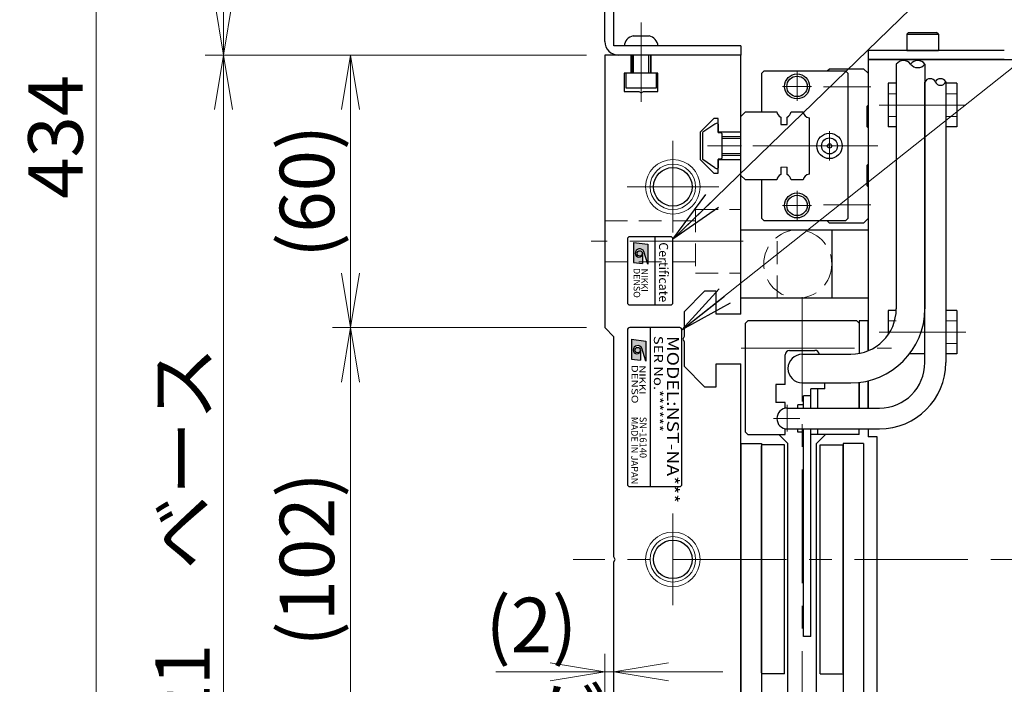
# Model space of a CAD drawing. Extents: x 2927 to 4485, y -5337 to -3268.
# Drawn here: x 2927 to 3144, y -3688 to -3542 of the extents above; entities that cross this region are included whole.
import ezdxf
from ezdxf.enums import TextEntityAlignment as Align

# ---------------------------------------------------------------- set-up
doc = ezdxf.new("R2010")
doc.units = 0
doc.header["$MEASUREMENT"] = 0
for name, pattern in [('CENTER', [2, 1.25, -0.25, 0.25, -0.25]), ('CNS_SOLID', [0]), ('HIDDEN', [0.375, 0.25, -0.125])]:
    doc.linetypes.add(name, pattern=pattern)
doc.layers.get('0').update_dxf_attribs({"linetype": 'CONTINUOUS'})
doc.layers.add('AM_0', color=7, linetype='CNS_SOLID')
for name, color, linetype, lineweight in [('中心線', 1, 'CENTER', 15), ('実線', 255, 'CONTINUOUS', 30), ('寸法', 3, 'CONTINUOUS', 13), ('破線', 252, 'HIDDEN', 13), ('細線', 6, 'CONTINUOUS', 13)]:
    doc.layers.add(name, color=color, linetype=linetype, lineweight=lineweight)
doc.styles.add('MSゴシックN', font='MS Gothic.ttf')
doc.styles.add('MSｺﾞｼｯｸN', font='MS Gothic.ttf')
doc.styles.get("Standard").update_dxf_attribs({"font": 'MS Gothic.ttf'})
doc.styles.add('TIMESNR', font='MS Gothic.ttf')
doc.dimstyles.new('STD-I1', dxfattribs={"dimscale": 2, "dimtxt": 3, "dimasz": 3, "dimexe": 1, "dimexo": 1, "dimgap": 0.75, "dimtad": 1, "dimdec": 8, "dimzin": 9, "dimdsep": 46, "dimtxsty": 'STANDARD', "dimblk1": 'OPEN', "dimblk2": 'OPEN', "dimsah": 1, "dimcen": 2.5, "dimclrd": 4, "dimclre": 4, "dimclrt": 256, "dimadec": 7, "dimazin": 2, "dimtm": 1e-09, "dimtfac": 0.8, "dimtdec": 8, "dimtmove": 0, "dimatfit": 0, "dimldrblk": 'OPEN', "dimfxl": 1, "dimtolj": 1, "dimtzin": 9, "dimlwd": 15, "dimlwe": 15, "dimarcsym": 0})

# ---------------------------------------------------------------- blocks, each defined once
blk = doc.blocks.new('_OPEN')
at = {"color": 0, "linetype": 'ByBlock'}
for p, q in [((-1, 0.167), (0, 0)), ((0, 0), (-1, -0.167)), ((0, 0), (-1, 0))]:
    blk.add_line(p, q, dxfattribs=at)
blk = doc.blocks.new('*D38')
at = {"layer": '寸法', "color": 4, "lineweight": 15, "ltscale": 30}
for p, q in [((3051.69, -3549.89), (2967.69, -3549.89)), ((2971.69, -3758.89), (2971.69, -3561.89)), ((3051.69, -3770.89), (2967.69, -3770.89))]:
    blk.add_line(p, q, dxfattribs=at)
at = {"layer": '寸法', "color": 4, "lineweight": 15, "ltscale": 30, "xscale": 12, "yscale": 12, "zscale": 12}
for p, rotation in [((2971.69, -3549.89), 90), ((2971.69, -3770.89), 270)]:
    blk.add_blockref('_OPEN', p, dxfattribs=dict(at, rotation=rotation))
at = {"layer": '寸法', "ltscale": 30, "insert": (2962.69, -3660.39), "char_height": 12, "attachment_point": 5, "rotation": 90}
blk.add_mtext('\\A1;221\u3000ベース', dxfattribs=at)
blk = doc.blocks.new('*D39')
at = {"layer": '寸法', "color": 4, "lineweight": 15, "ltscale": 30}
for p, q in [((3054.69, -3354.89), (2967.69, -3354.89)), ((2971.69, -3537.89), (2971.69, -3366.89)), ((3051.69, -3549.89), (2967.69, -3549.89))]:
    blk.add_line(p, q, dxfattribs=at)
at = {"layer": '寸法', "color": 4, "lineweight": 15, "ltscale": 30, "xscale": 12, "yscale": 12, "zscale": 12}
for p, rotation in [((2971.69, -3354.89), 90), ((2971.69, -3549.89), 270)]:
    blk.add_blockref('_OPEN', p, dxfattribs=dict(at, rotation=rotation))
at = {"layer": '寸法', "ltscale": 30, "insert": (2962.69, -3452.39), "char_height": 12, "attachment_point": 5, "rotation": 90}
blk.add_mtext('\\A1;195', dxfattribs=at)
blk = doc.blocks.new('*D40')
at = {"layer": '寸法', "color": 4, "lineweight": 15, "ltscale": 30}
for p, q in [((3059.59, -3350.89), (2939.69, -3350.89)), ((2943.69, -3772.89), (2943.69, -3362.89)), ((3084.69, -3784.89), (2939.69, -3784.89))]:
    blk.add_line(p, q, dxfattribs=at)
at = {"layer": '寸法', "color": 4, "lineweight": 15, "ltscale": 30, "xscale": 12, "yscale": 12, "zscale": 12}
for p, rotation in [((2943.69, -3350.89), 90), ((2943.69, -3784.89), 270)]:
    blk.add_blockref('_OPEN', p, dxfattribs=dict(at, rotation=rotation))
at = {"layer": '寸法', "ltscale": 30, "insert": (2934.69, -3567.89), "char_height": 12, "attachment_point": 5, "rotation": 90}
blk.add_mtext('\\A1;434', dxfattribs=at)
blk = doc.blocks.new('*D46')
at = {"layer": '寸法', "color": 4, "lineweight": 15, "ltscale": 30}
for p, q in [((3055.69, -3707.89), (3055.69, -3681.65)), ((3057.69, -3705.89), (3057.69, -3681.65)), ((3043.69, -3685.65), (3031.69, -3685.65)), ((3057.69, -3685.65), (3055.69, -3685.65)), ((3069.69, -3685.65), (3081.69, -3685.65))]:
    blk.add_line(p, q, dxfattribs=at)
at = {"layer": '寸法', "color": 4, "lineweight": 15, "ltscale": 30, "xscale": 12, "yscale": 12, "zscale": 12}
blk.add_blockref('_OPEN', (3055.69, -3685.65), dxfattribs=at)
at = {"layer": '寸法', "color": 4, "lineweight": 15, "ltscale": 30, "xscale": 12, "yscale": 12, "zscale": 12, "rotation": 180}
blk.add_blockref('_OPEN', (3057.69, -3685.65), dxfattribs=at)
at = {"layer": '寸法', "ltscale": 30, "insert": (3039.51, -3685.33), "char_height": 12, "attachment_point": 5}
blk.add_mtext('\\A1;(2)\\Pニゲ', dxfattribs=at)
blk = doc.blocks.new('*D48')
at = {"layer": '寸法', "color": 4, "lineweight": 15, "ltscale": 30}
for p, q in [((3051.69, -3609.89), (2995.69, -3609.89)), ((2999.69, -3699.89), (2999.69, -3621.89)), ((3051.69, -3711.89), (2995.69, -3711.89))]:
    blk.add_line(p, q, dxfattribs=at)
at = {"layer": '寸法', "color": 4, "lineweight": 15, "ltscale": 30, "xscale": 12, "yscale": 12, "zscale": 12}
for p, rotation in [((2999.69, -3609.89), 90), ((2999.69, -3711.89), 270)]:
    blk.add_blockref('_OPEN', p, dxfattribs=dict(at, rotation=rotation))
at = {"layer": '寸法', "ltscale": 30, "insert": (2990.09, -3660.89), "char_height": 12, "attachment_point": 5, "rotation": 90}
blk.add_mtext('\\A1;(102)', dxfattribs=at)
blk = doc.blocks.new('*D49')
at = {"layer": '寸法', "color": 4, "lineweight": 15, "ltscale": 30}
for p, q in [((3051.69, -3549.89), (2995.69, -3549.89)), ((2999.69, -3597.89), (2999.69, -3561.89)), ((3051.69, -3609.89), (2995.69, -3609.89))]:
    blk.add_line(p, q, dxfattribs=at)
at = {"layer": '寸法', "color": 4, "lineweight": 15, "ltscale": 30, "xscale": 12, "yscale": 12, "zscale": 12}
for p, rotation in [((2999.69, -3549.89), 90), ((2999.69, -3609.89), 270)]:
    blk.add_blockref('_OPEN', p, dxfattribs=dict(at, rotation=rotation))
at = {"layer": '寸法', "ltscale": 30, "insert": (2990.09, -3579.89), "char_height": 12, "attachment_point": 5, "rotation": 90}
blk.add_mtext('\\A1;(60)', dxfattribs=at)

msp = doc.modelspace()

# ---------------------------------------------------------------- hatches: boundary and pattern name
at = {"ltscale": 20}
h = msp.add_hatch(color=4, dxfattribs=at)
edge = h.paths.add_edge_path(flags=16)
edge.add_arc((3063.38679309, -3593.54600185), 0.60075, 0, 360)
edge = h.paths.add_edge_path()
edge.add_arc((3063.38865588, -3593.54693325), 1.00311322, 23.5897772726, 179.9468005913)
edge.add_arc((3063.18654309, -3593.54600185), 0.801, 180, 360)
edge.add_line((3063.98754309, -3593.54600185), (3063.98754309, -3595.78880185))
edge.add_line((3063.98754309, -3595.78880185), (3061.98504309, -3595.54850185))
edge.add_line((3061.98504309, -3595.54850185), (3061.98504309, -3591.14300185))
edge.add_line((3061.98504309, -3591.14300185), (3065.18904309, -3591.54350185))
edge.add_line((3065.18904309, -3591.54350185), (3065.18904309, -3595.94900185))
edge.add_line((3065.18904309, -3595.94900185), (3064.30794309, -3593.14550185))
h = msp.add_hatch(color=2, dxfattribs=at)
edge = h.paths.add_edge_path(flags=16)
edge.add_arc((3062.94182243, -3614.83497495), 0.60075, 0, 360)
edge = h.paths.add_edge_path()
edge.add_arc((3062.94368522, -3614.83590635), 1.00311322, 23.5897772726, 179.9468005913)
edge.add_arc((3062.74157243, -3614.83497495), 0.801, 180, 360)
edge.add_line((3063.54257243, -3614.83497495), (3063.54257243, -3617.07777495))
edge.add_line((3063.54257243, -3617.07777495), (3061.54007243, -3616.83747495))
edge.add_line((3061.54007243, -3616.83747495), (3061.54007243, -3612.43197495))
edge.add_line((3061.54007243, -3612.43197495), (3064.74407243, -3612.83247495))
edge.add_line((3064.74407243, -3612.83247495), (3064.74407243, -3617.23797495))
edge.add_line((3064.74407243, -3617.23797495), (3063.86297243, -3614.43447495))

# ---------------------------------------------------------------- linework, layer by layer
at = {"color": 4, "ltscale": 20}
for p, q in [((3061.98504309, -3591.14300185), (3065.18904309, -3591.54350185)), ((3061.98504309, -3591.14300185), (3061.98504309, -3595.54850185)), ((3066.68654901, -3589.88592845), (3066.68654901, -3604.88592845)), ((3063.98754309, -3593.54600185), (3063.98754309, -3595.78880185)), ((3065.18904309, -3595.94900185), (3064.30794309, -3593.14550185)), ((3065.18904309, -3591.54350185), (3065.18904309, -3595.94900185)), ((3061.98504309, -3595.54850185), (3063.98754309, -3595.78880185))]:
    msp.add_line(p, q, dxfattribs=at)
at = {"color": 2, "ltscale": 20}
for p, q in [((3060.68654901, -3610.38592845), (3060.68654901, -3644.38592845)), ((3072.18654901, -3609.88592845), (3061.18654901, -3609.88592845)), ((3065.68654901, -3609.88592845), (3065.68654901, -3644.88592845)), ((3072.68654901, -3644.38592845), (3072.68654901, -3610.38592845)), ((3061.54007243, -3612.43197495), (3061.54007243, -3616.83747495)), ((3061.54007243, -3612.43197495), (3064.74407243, -3612.83247495)), ((3064.74407243, -3612.83247495), (3064.74407243, -3617.23797495)), ((3063.54257243, -3614.83497495), (3063.54257243, -3617.07777495)), ((3064.74407243, -3617.23797495), (3063.86297243, -3614.43447495)), ((3061.54007243, -3616.83747495), (3063.54257243, -3617.07777495)), ((3061.18654901, -3644.88592845), (3072.18654901, -3644.88592845))]:
    msp.add_line(p, q, dxfattribs=at)
at = {"color": 4, "ltscale": 20}
msp.add_lwpolyline([(3060.68654901, -3590.38592845), (3060.68654901, -3604.38592845, 0.4142135624), (3061.18654901, -3604.88592845), (3070.18654901, -3604.88592845, 0.4142135624), (3070.68654901, -3604.38592845), (3070.68654901, -3590.38592845, 0.4142135624), (3070.18654901, -3589.88592845), (3061.18654901, -3589.88592845, 0.4142135624)], format="xyb", close=True, dxfattribs=at)
msp.add_circle((3063.38679309, -3593.54600185), 0.60075, dxfattribs=at)
at = {"color": 2, "ltscale": 20}
msp.add_circle((3062.94182243, -3614.83497495), 0.60075, dxfattribs=at)
at = {"color": 4, "ltscale": 20}
for centre, radius, start, end in [((3063.38865588, -3593.54693325), 1.00311322, 23.5897772726, 179.9468005913), ((3063.18654309, -3593.54600185), 0.801, 180, 0)]:
    msp.add_arc(centre, radius, start, end, dxfattribs=at)
at = {"color": 2, "ltscale": 20}
for centre, radius, start, end in [((3061.18654901, -3610.38592845), 0.5, 90, 180), ((3072.18654901, -3610.38592845), 0.5, 0, 90), ((3062.94368522, -3614.83590635), 1.00311322, 23.5897772726, 179.9468005913), ((3062.74157243, -3614.83497495), 0.801, 180, 0), ((3061.18654901, -3644.38592845), 0.5, 180, 270), ((3072.18654901, -3644.38592845), 0.5, 270, 0)]:
    msp.add_arc(centre, radius, start, end, dxfattribs=at)
at = {"layer": 'AM_0', "color": 6, "ltscale": 20}
msp.add_line((3105.18654901, -3586.88592845), (3104.68654901, -3586.38592845), dxfattribs=at)
at = {"layer": '中心線', "ltscale": 20}
for p, q in [((3063.68654901, -3542.68592845), (3063.68654901, -3560.18592845)), ((3135.23654901, -3560.88592845), (3116.13654901, -3560.88592845)), ((3070.68654901, -3568.79899736), (3070.68654901, -3588.97285955)), ((3113.27866703, -3569.88592845), (3075.18654901, -3569.88592845)), ((3060.59961791, -3578.88592845), (3080.7734801, -3578.88592845)), ((3086.18654901, -3590.88592845), (3052.68654901, -3590.88592845)), ((3099.18654901, -3706.12138909), (3099.18654901, -3603.14877411)), ((3135.23654901, -3610.88592845), (3116.13654901, -3610.88592845)), ((3085.69507069, -3614.38592845), (3118.83931947, -3614.38592845)), ((3095.88654901, -3626.90354096), (3095.88654901, -3632.73158018)), ((3098.61683086, -3629.88592845), (3092.86314098, -3629.88592845)), ((3070.68654901, -3650.79899736), (3070.68654901, -3670.97285955)), ((3215.68654901, -3660.88592845), (3048.68654901, -3660.88592845))]:
    msp.add_line(p, q, dxfattribs=at)
at = {"layer": '中心線', "color": 6, "ltscale": 20}
for p, q in [((3098.03654901, -3553.59547414), (3098.03654901, -3559.97638276)), ((3094.8460947, -3556.78592845), (3101.22700332, -3556.78592845)), ((3114.27866703, -3556.88592845), (3103.86991271, -3556.88592845)), ((3105.18654901, -3566.64547414), (3105.18654901, -3573.12638276)), ((3115.81326993, -3569.88592845), (3083.37482612, -3569.88592845)), ((3101.9460947, -3569.88592845), (3108.42700332, -3569.88592845)), ((3098.03654901, -3579.79547414), (3098.03654901, -3586.17638276)), ((3094.8460947, -3582.98592845), (3101.22700332, -3582.98592845)), ((3114.27866703, -3582.88592845), (3103.86991271, -3582.88592845))]:
    msp.add_line(p, q, dxfattribs=at)
at = {"layer": '実線', "color": 3, "ltscale": 20}
for p, q in [((3057.68654901, -3547.88592845), (3057.68654901, -3356.88592845)), ((3055.68654901, -3546.88592845), (3055.68654901, -3357.88592845)), ((3085.68654901, -3547.88592845), (3057.68654901, -3547.88592845)), ((3085.68654901, -3547.88592845), (3085.68654901, -3549.88592845)), ((3085.68654901, -3549.88592845), (3058.68654901, -3549.88592845)), ((3113.68654901, -3550.88592845), (3113.68654901, -3614.98579332)), ((3113.68654901, -3550.88592845), (3147.68654901, -3550.88592845)), ((3113.68654901, -3621.58679594), (3113.68654901, -3627.58592845)), ((3101.08654901, -3624.88592845), (3099.48654901, -3624.88592845)), ((3099.48654901, -3627.58592845), (3099.48654901, -3624.88592845)), ((3101.08654901, -3627.58592845), (3101.08654901, -3624.88592845)), ((3099.48654901, -3677.88592845), (3099.48654901, -3632.18592845)), ((3101.08654901, -3677.88592845), (3101.08654901, -3632.18592845)), ((3113.68654901, -3632.18592845), (3113.68654901, -3633.88592845)), ((3115.68654901, -3633.88592845), (3113.68654901, -3633.88592845)), ((3115.68654901, -3718.88592845), (3115.68654901, -3633.88592845)), ((3101.08654901, -3677.88592845), (3099.48654901, -3677.88592845))]:
    msp.add_line(p, q, dxfattribs=at)
at = {"layer": '実線', "ltscale": 20}
for p, q in [((3061.93654901, -3545.68592845), (3065.43654901, -3545.68592845)), ((3122.18654901, -3545.28592845), (3122.58654901, -3544.88592845)), ((3122.18654901, -3545.28592845), (3122.18654901, -3548.88592845)), ((3122.18654901, -3545.28592845), (3129.18654901, -3545.28592845)), ((3122.58654901, -3544.88592845), (3128.78654901, -3544.88592845)), ((3129.18654901, -3545.28592845), (3128.78654901, -3544.88592845)), ((3129.18654901, -3545.28592845), (3129.18654901, -3548.88592845)), ((3067.43654901, -3547.88592845), (3059.93654901, -3547.88592845)), ((3061.68654901, -3549.88592845), (3061.68654901, -3553.88592845)), ((3065.68654901, -3549.88592845), (3065.68654901, -3553.88592845)), ((3122.18654901, -3548.88592845), (3129.18654901, -3548.88592845)), ((3067.08654901, -3553.88592845), (3060.28654901, -3553.88592845)), ((3060.28654901, -3553.88592845), (3060.28654901, -3557.08592845)), ((3067.08654901, -3557.08592845), (3067.08654901, -3553.88592845)), ((3118.13654901, -3556.08592845), (3118.13654901, -3565.68592845)), ((3119.88654901, -3556.08592845), (3118.13654901, -3556.08592845)), ((3133.23654901, -3556.08592845), (3130.78654901, -3556.08592845)), ((3133.23654901, -3556.08592845), (3133.23654901, -3565.68592845)), ((3060.28654901, -3557.08592845), (3067.08654901, -3557.08592845)), ((3079.92830801, -3565.06669445), (3077.31450901, -3566.89635445)), ((3079.92830801, -3565.06669445), (3077.31450901, -3566.89635445)), ((3080.68654901, -3565.08607228), (3080.68654901, -3566.98592845)), ((3080.68654901, -3565.08607228), (3080.68654901, -3566.98592845)), ((3077.18654901, -3567.14212345), (3077.18654901, -3572.62973345)), ((3077.18654901, -3567.14212345), (3077.18654901, -3572.62973345)), ((3081.28654901, -3566.98592845), (3080.68654901, -3566.98592845)), ((3081.28654901, -3566.98592845), (3080.68654901, -3566.98592845)), ((3081.48654901, -3567.18592845), (3081.48654901, -3572.58592845)), ((3081.48654901, -3567.18592845), (3081.48654901, -3572.58592845)), ((3119.88654901, -3565.68592845), (3118.13654901, -3565.68592845)), ((3133.23654901, -3565.68592845), (3130.78654901, -3565.68592845)), ((3085.68654901, -3567.88592845), (3081.48654901, -3567.88592845)), ((3081.48654901, -3571.88592845), (3085.68654901, -3571.88592845)), ((3079.92830801, -3574.70516145), (3077.31450901, -3572.87550245)), ((3079.92830801, -3574.70516145), (3077.31450901, -3572.87550245)), ((3080.68654901, -3572.78592845), (3080.68654901, -3574.68578362)), ((3080.68654901, -3572.78592845), (3080.68654901, -3574.68578362)), ((3081.28654901, -3572.78592845), (3080.68654901, -3572.78592845)), ((3081.28654901, -3572.78592845), (3080.68654901, -3572.78592845)), ((3085.68654901, -3603.38592845), (3085.68654901, -3588.38592845)), ((3085.68654901, -3588.38592845), (3105.68654901, -3588.38592845)), ((3093.68654901, -3588.38592845), (3113.68654901, -3588.38592845)), ((3105.68654901, -3588.38592845), (3105.68654901, -3603.38592845)), ((3113.68654901, -3588.38592845), (3113.68654901, -3603.38592845)), ((3105.68654901, -3603.38592845), (3085.68654901, -3603.38592845)), ((3113.68654901, -3603.38592845), (3093.68654901, -3603.38592845)), ((3118.13654901, -3606.08592845), (3118.13654901, -3611.38725573)), ((3119.88654901, -3606.08592845), (3118.13654901, -3606.08592845)), ((3133.23654901, -3606.08592845), (3130.78654901, -3606.08592845)), ((3133.23654901, -3606.08592845), (3133.23654901, -3615.68592845)), ((3086.68654901, -3608.88592845), (3087.18654901, -3608.38592845)), ((3111.18654901, -3608.38592845), (3087.18654901, -3608.38592845)), ((3111.68654901, -3608.88592845), (3111.18654901, -3608.38592845)), ((3086.68654901, -3632.88592845), (3086.68654901, -3608.88592845)), ((3111.68654901, -3608.88592845), (3111.68654901, -3615.57259455)), ((3096.38654901, -3614.88592845), (3101.98654901, -3614.88592845)), ((3095.38654901, -3622.38592845), (3095.38654901, -3615.88592845)), ((3126.18654901, -3615.68592845), (3122.79730034, -3615.68592845)), ((3133.23654901, -3615.68592845), (3130.78654901, -3615.68592845)), ((3093.38654901, -3622.38592845), (3093.38654901, -3626.38592845)), ((3095.38654901, -3622.38592845), (3093.38654901, -3622.38592845)), ((3104.18654901, -3623.38592845), (3101.08654901, -3623.38592845)), ((3101.08654901, -3627.58592845), (3101.08654901, -3623.38592845)), ((3102.58654901, -3627.58592845), (3102.58654901, -3623.38592845)), ((3104.18654901, -3623.38592845), (3104.18654901, -3622.03592845)), ((3111.68654901, -3627.58592845), (3111.68654901, -3621.93623709)), ((3095.38654901, -3626.38592845), (3093.38654901, -3626.38592845)), ((3095.38654901, -3627.64093402), (3095.38654901, -3626.38592845)), ((3099.48654901, -3626.88592845), (3098.18654901, -3626.88592845)), ((3098.18654901, -3627.58592845), (3098.18654901, -3626.88592845)), ((3099.48654901, -3627.58592845), (3099.48654901, -3626.88592845)), ((3095.38654901, -3633.38592845), (3095.38654901, -3632.13092288)), ((3098.18654901, -3632.88592845), (3098.18654901, -3632.18592845)), ((3099.48654901, -3632.88592845), (3099.48654901, -3632.18592845)), ((3101.08654901, -3633.38592845), (3101.08654901, -3632.18592845)), ((3102.58654901, -3633.38592845), (3102.58654901, -3632.18592845)), ((3111.68654901, -3633.38592845), (3111.68654901, -3632.18592845)), ((3087.18654901, -3633.38592845), (3086.68654901, -3632.88592845)), ((3087.18654901, -3633.38592845), (3095.38654901, -3633.38592845)), ((3094.03654901, -3633.38592845), (3096.03654901, -3635.38592845)), ((3099.48654901, -3632.88592845), (3098.18654901, -3632.88592845)), ((3111.68654901, -3633.38592845), (3101.08654901, -3633.38592845)), ((3104.33654901, -3633.38592845), (3102.33654901, -3635.38592845)), ((3085.68654901, -3635.38592845), (3085.68654901, -3717.38592845)), ((3085.68654901, -3635.38592845), (3090.18654901, -3635.38592845)), ((3090.18654901, -3635.38592845), (3090.18654901, -3717.38592845)), ((3096.03654901, -3700.88592845), (3096.03654901, -3635.38592845)), ((3102.33654901, -3700.88592845), (3102.33654901, -3635.38592845)), ((3108.18654901, -3635.38592845), (3108.18654901, -3717.38592845)), ((3112.68654901, -3635.38592845), (3108.18654901, -3635.38592845)), ((3112.68654901, -3635.38592845), (3112.68654901, -3717.38592845))]:
    msp.add_line(p, q, dxfattribs=at)
at = {"layer": '実線', "color": 2, "ltscale": 20}
for p, q in [((3055.68654901, -3549.88592845), (3055.68654901, -3609.88592845)), ((3061.43654901, -3549.88592845), (3055.68654901, -3549.88592845)), ((3061.43654901, -3549.88592845), (3061.43654901, -3553.88592845)), ((3085.68654901, -3549.88592845), (3065.93654901, -3549.88592845)), ((3065.93654901, -3553.88592845), (3065.93654901, -3549.88592845)), ((3085.68654901, -3566.88592845), (3085.68654901, -3549.88592845)), ((3059.98654901, -3553.88592845), (3059.98654901, -3557.88592845)), ((3061.43654901, -3553.88592845), (3059.98654901, -3553.88592845)), ((3067.38654901, -3553.88592845), (3065.93654901, -3553.88592845)), ((3067.38654901, -3557.88592845), (3067.38654901, -3553.88592845)), ((3059.98654901, -3557.88592845), (3063.16693377, -3557.88592845)), ((3063.16693377, -3557.88592845), (3063.68654901, -3558.18592845)), ((3063.68654901, -3558.18592845), (3064.20616425, -3557.88592845)), ((3064.20616425, -3557.88592845), (3067.38654901, -3557.88592845)), ((3079.68654901, -3563.88592845), (3076.68654901, -3566.88592845)), ((3080.68654901, -3563.88592845), (3079.68654901, -3563.88592845)), ((3080.68654901, -3566.88592845), (3080.68654901, -3563.88592845)), ((3076.68654901, -3566.88592845), (3076.68654901, -3572.88592845)), ((3085.68654901, -3566.88592845), (3080.68654901, -3566.88592845)), ((3076.68654901, -3572.88592845), (3079.68654901, -3575.88592845)), ((3080.68654901, -3572.88592845), (3085.68654901, -3572.88592845)), ((3080.68654901, -3575.88592845), (3080.68654901, -3572.88592845)), ((3085.68654901, -3606.88592845), (3085.68654901, -3572.88592845)), ((3079.68654901, -3575.88592845), (3080.68654901, -3575.88592845)), ((3077.68654901, -3601.88592845), (3073.18654901, -3606.38592845)), ((3080.18654901, -3601.88592845), (3077.68654901, -3601.88592845)), ((3080.18654901, -3606.88592845), (3080.18654901, -3601.88592845)), ((3073.18654901, -3606.38592845), (3073.18654901, -3611.86631321)), ((3085.68654901, -3606.88592845), (3080.18654901, -3606.88592845)), ((3057.68654901, -3611.88592845), (3055.68654901, -3609.88592845)), ((3057.68654901, -3660.36631321), (3057.68654901, -3611.88592845)), ((3073.18654901, -3611.86631321), (3072.88654901, -3612.38592845)), ((3072.88654901, -3612.38592845), (3073.18654901, -3612.90554369)), ((3073.18654901, -3612.90554369), (3073.18654901, -3618.38592845)), ((3073.18654901, -3618.38592845), (3077.68654901, -3622.88592845)), ((3080.18654901, -3622.88592845), (3080.18654901, -3617.88592845)), ((3080.18654901, -3617.88592845), (3085.68654901, -3617.88592845)), ((3085.68654901, -3660.88592845), (3085.68654901, -3617.88592845)), ((3077.68654901, -3622.88592845), (3080.18654901, -3622.88592845)), ((3057.98654901, -3660.88592845), (3057.68654901, -3660.36631321)), ((3057.68654901, -3661.40554369), (3057.98654901, -3660.88592845)), ((3057.68654901, -3709.88592845), (3057.68654901, -3661.40554369)), ((3085.68654901, -3703.88592845), (3085.68654901, -3660.88592845))]:
    msp.add_line(p, q, dxfattribs=at)
at = {"layer": '実線', "color": 4, "ltscale": 20}
for p, q in [((3113.68654901, -3548.88592845), (3113.68654901, -3550.88592845)), ((3143.68654901, -3548.88592845), (3113.68654901, -3548.88592845)), ((3143.68654901, -3550.88592845), (3113.68654901, -3550.88592845))]:
    msp.add_line(p, q, dxfattribs=at)
at = {"layer": '実線', "color": 30, "ltscale": 20}
for p, q in [((3119.88654901, -3551.90099415), (3119.88654901, -3605.73592845)), ((3126.18654901, -3551.8827737), (3126.18654901, -3605.73592845)), ((3099.18654901, -3615.73592845), (3109.88654901, -3615.73592845)), ((3099.18654901, -3622.03592845), (3109.88654901, -3622.03592845))]:
    msp.add_line(p, q, dxfattribs=at)
at = {"layer": '実線', "color": 6, "ltscale": 20}
for p, q in [((3090.28654901, -3553.88592845), (3090.78654901, -3553.38592845)), ((3090.28654901, -3562.38592845), (3090.28654901, -3553.88592845)), ((3090.78654901, -3553.38592845), (3108.68654901, -3553.38592845)), ((3104.68654901, -3553.38592845), (3105.18654901, -3552.88592845)), ((3105.18654901, -3552.88592845), (3112.68654901, -3552.88592845)), ((3108.68654901, -3553.38592845), (3109.18654901, -3553.88592845)), ((3109.18654901, -3553.88592845), (3109.18654901, -3585.88592845)), ((3112.68654901, -3552.88592845), (3113.68654901, -3553.88592845)), ((3113.68654901, -3553.88592845), (3113.68654901, -3560.88592845)), ((3126.18654901, -3617.58592845), (3126.18654901, -3555.8289592)), ((3130.78654901, -3555.81073875), (3130.78654901, -3617.58592845)), ((3113.68654901, -3560.88592845), (3113.38654901, -3561.18592845)), ((3085.68654901, -3563.38592845), (3086.68654901, -3562.38592845)), ((3086.68654901, -3562.38592845), (3093.57595763, -3562.38592845)), ((3096.71134038, -3562.38592845), (3099.36885763, -3562.38592845)), ((3113.38654901, -3561.18592845), (3113.38654901, -3565.58592845)), ((3085.68654901, -3576.38592845), (3085.68654901, -3563.38592845)), ((3094.44364901, -3563.56076397), (3094.44364901, -3565.18592845)), ((3094.44364901, -3565.18592845), (3095.84364901, -3565.18592845)), ((3095.84364901, -3565.18592845), (3095.84364901, -3563.56076397)), ((3100.68654901, -3563.70361983), (3100.68654901, -3576.06823708)), ((3113.38654901, -3565.58592845), (3113.68654901, -3565.88592845)), ((3113.68654901, -3565.88592845), (3113.68654901, -3573.88592845)), ((3113.68654901, -3573.88592845), (3113.38654901, -3574.18592845)), ((3094.44364901, -3574.58592845), (3094.44364901, -3576.21109293)), ((3095.84364901, -3576.21109293), (3095.84364901, -3574.58592845)), ((3113.38654901, -3574.18592845), (3113.38654901, -3578.58592845)), ((3086.68654901, -3577.38592845), (3085.68654901, -3576.38592845)), ((3093.57595763, -3577.38592845), (3086.68654901, -3577.38592845)), ((3090.28654901, -3585.88592845), (3090.28654901, -3577.38592845)), ((3099.36885763, -3577.38592845), (3096.71134038, -3577.38592845)), ((3113.38654901, -3578.58592845), (3113.68654901, -3578.88592845)), ((3113.68654901, -3578.88592845), (3113.68654901, -3585.88592845)), ((3090.78654901, -3586.38592845), (3090.28654901, -3585.88592845)), ((3108.68654901, -3586.38592845), (3090.78654901, -3586.38592845)), ((3112.68654901, -3586.88592845), (3105.18654901, -3586.88592845)), ((3109.18654901, -3585.88592845), (3108.68654901, -3586.38592845)), ((3113.68654901, -3585.88592845), (3112.68654901, -3586.88592845)), ((3095.88654901, -3627.58592845), (3116.18654901, -3627.58592845)), ((3095.88654901, -3632.18592845), (3116.18654901, -3632.18592845))]:
    msp.add_line(p, q, dxfattribs=at)
at = {"layer": '実線', "color": 220, "ltscale": 20}
for p, q in [((3113.68654901, -3608.38592845), (3111.68654901, -3608.38592845)), ((3111.68654901, -3608.38592845), (3111.68654901, -3615.57259455)), ((3113.68654901, -3614.98579332), (3113.68654901, -3608.38592845)), ((3113.68654901, -3627.58592845), (3113.68654901, -3621.58679594)), ((3111.68654901, -3621.93623709), (3111.68654901, -3627.58592845))]:
    msp.add_line(p, q, dxfattribs=at)
at = {"layer": '実線', "color": 140, "ltscale": 20}
for p, q in [((3095.23654901, -3635.68592845), (3090.18654901, -3635.68592845)), ((3090.18654901, -3685.88592845), (3090.18654901, -3635.88592845)), ((3095.23654901, -3686.08592845), (3095.23654901, -3635.68592845)), ((3103.13654901, -3686.08592845), (3103.13654901, -3635.68592845)), ((3103.13654901, -3635.68592845), (3108.18654901, -3635.68592845)), ((3108.18654901, -3685.88592845), (3108.18654901, -3635.88592845)), ((3095.23654901, -3686.08592845), (3090.18654901, -3686.08592845)), ((3103.13654901, -3686.08592845), (3108.18654901, -3686.08592845))]:
    msp.add_line(p, q, dxfattribs=at)
at = {"layer": '実線', "color": 6, "ltscale": 20}
for centre, radius in [((3098.03654901, -3556.78592845), 2.75), ((3098.03654901, -3556.78592845), 2.25), ((3105.18654901, -3569.88592845), 2.8), ((3105.18654901, -3569.88592845), 1.75), ((3105.18654901, -3569.88592845), 0.46351241), ((3098.03654901, -3582.98592845), 2.75), ((3098.03654901, -3582.98592845), 2.25)]:
    msp.add_circle(centre, radius, dxfattribs=at)
at = {"layer": '実線', "color": 2, "ltscale": 20}
for centre in [(3070.68654901, -3578.88592845), (3070.68654901, -3660.88592845)]:
    msp.add_circle(centre, 4.25, dxfattribs=at)
at = {"layer": '実線', "ltscale": 20}
for centre, radius, start, end in [((3062.42381015, -3548.13798403), 2.5, 101.2391422555, 174.2134797324), ((3064.94928787, -3548.13798403), 2.5, 5.7865202676, 78.7608577445), ((3080.50209601, -3565.88592839), 1.00018718, 91.1086784337, 125.0072713465), ((3080.50209601, -3565.88592839), 1.00018718, 91.1086784337, 125.0072713465), ((3080.48639876, -3565.08604532), 0.20015025, 359.9922810817, 91.0464254775), ((3080.48639876, -3565.08604532), 0.20015025, 359.9922810817, 91.0464254775), ((3077.48654901, -3567.14212345), 0.3, 124.99205, 180), ((3077.48654901, -3567.14212345), 0.3, 124.99205, 180), ((3081.28654901, -3567.18592845), 0.2, 0.000003, 90.0000099999), ((3081.28654901, -3567.18592845), 0.2, 0.000003, 90.0000099999), ((3077.48654901, -3572.62973345), 0.3, 180, 235.00795), ((3077.48654901, -3572.62973345), 0.3, 180, 235.00795), ((3081.28654901, -3572.58592845), 0.2, 270, 0.000003), ((3081.28654901, -3572.58592845), 0.2, 270, 0.000003), ((3080.50209782, -3573.8859275), 1.00018823, 234.9926441211, 268.8912192767), ((3080.50209782, -3573.8859275), 1.00018823, 234.9926441211, 268.8912192767), ((3080.48639793, -3574.68581073), 0.20015108, 268.9538179231, 0.007761743), ((3080.48639793, -3574.68581073), 0.20015108, 268.9538179231, 0.007761743), ((3096.38654901, -3615.88592845), 1, 90, 180), ((3101.98654901, -3615.88592845), 1, 8.6269265576, 90.0000000002)]:
    msp.add_arc(centre, radius, start, end, dxfattribs=at)
at = {"layer": '実線', "color": 3, "ltscale": 20}
msp.add_arc((3058.68654901, -3546.88592845), 3, 180, 270, dxfattribs=at)
at = {"layer": '実線', "color": 30, "ltscale": 20}
for centre, radius, start, end in [((3121.4686387, -3553.11756978), 1.99576153, 38.2219368042, 142.4408842687), ((3124.61154901, -3553.11518368), 1.99986484, 38.0425592509, 141.9574407491), ((3124.61154901, -3550.65036371), 1.99986484, 218.0425592506, 321.9574407494), ((3109.88654901, -3605.73592845), 10, 270, 0), ((3109.88654901, -3605.73592845), 16.3, 270, 0), ((3099.18654901, -3618.88592845), 3.15, 90, 270)]:
    msp.add_arc(centre, radius, start, end, dxfattribs=at)
at = {"layer": '実線', "color": 6, "ltscale": 20}
for centre, radius, start, end in [((3127.34101839, -3556.38402666), 1.28097597, 26.5859581003, 154.3218097211), ((3129.63654901, -3556.35887641), 1.27395247, 25.4844036398, 154.5155963602), ((3129.63654901, -3555.2626011), 1.27395247, 205.4844036393, 334.5155963607), ((3095.14364901, -3562.13592845), 1.5875, 189.0606748314, 243.8358161325), ((3095.14364901, -3562.13592845), 1.5875, 296.1641838675, 350.9393251686), ((3100.93654901, -3562.13592845), 1.5875, 189.0606748314, 260.9393251687), ((3095.14364901, -3577.63592845), 1.5875, 116.1641838675, 170.9393251686), ((3095.14364901, -3577.63592845), 1.5875, 9.0606748314, 63.8358161325), ((3100.93654901, -3577.63592845), 1.5875, 99.0606748313, 170.9393251686), ((3116.18654901, -3617.58592845), 10, 270, 0), ((3116.18654901, -3617.58592845), 14.6, 270, 0), ((3095.88654901, -3629.88592845), 2.3, 90, 270)]:
    msp.add_arc(centre, radius, start, end, dxfattribs=at)
at = {"layer": '破線', "ltscale": 20}
for p, q in [((3119.88654901, -3558.38592845), (3118.13654901, -3558.38592845)), ((3130.78654901, -3558.38592845), (3133.23654901, -3558.38592845)), ((3119.88654901, -3563.38592845), (3118.13654901, -3563.38592845)), ((3130.78654901, -3563.38592845), (3133.23654901, -3563.38592845)), ((3075.68654901, -3583.88592845), (3075.68654901, -3597.88592845)), ((3075.68654901, -3583.88592845), (3085.68654901, -3583.88592845)), ((3055.68654901, -3586.38592845), (3075.68654901, -3586.38592845)), ((3093.68654901, -3603.38592845), (3093.68654901, -3588.38592845)), ((3055.68654901, -3595.38592845), (3075.68654901, -3595.38592845)), ((3075.68654901, -3597.88592845), (3085.68654901, -3597.88592845)), ((3119.88654901, -3608.38592845), (3118.13654901, -3608.38592845)), ((3130.78654901, -3608.38592845), (3133.23654901, -3608.38592845)), ((3130.78654901, -3613.38592845), (3133.23654901, -3613.38592845))]:
    msp.add_line(p, q, dxfattribs=at)
at = {"layer": '破線', "color": 6, "ltscale": 20}
msp.add_line((3095.84364901, -3574.58592845), (3094.44364901, -3574.58592845), dxfattribs=at)
at = {"layer": '破線', "ltscale": 20}
msp.add_circle((3098.18654901, -3595.88592845), 7.5, dxfattribs=at)
at = {"layer": '破線', "color": 6, "ltscale": 20, "extrusion": (0, -1e-16, -1)}
msp.add_point((3085.68654901, -3569.88592845), dxfattribs=at)
at = {"layer": '細線', "ltscale": 20}
for p, q in [((3062.03654901, -3549.88592845), (3062.03654901, -3553.88592845)), ((3065.33654901, -3549.88592845), (3065.33654901, -3553.88592845)), ((3085.68654901, -3568.23592845), (3081.48654901, -3568.23592845)), ((3085.68654901, -3571.53592845), (3081.48654901, -3571.53592845))]:
    msp.add_line(p, q, dxfattribs=at)
for centre, radius in [((3070.68654901, -3578.88592845), 6), ((3070.68654901, -3578.88592845), 5), ((3070.68654901, -3660.88592845), 6), ((3070.68654901, -3660.88592845), 5)]:
    msp.add_circle(centre, radius, dxfattribs=at)

# ---------------------------------------------------------------- texts
at = {"color": 4, "ltscale": 20, "style": 'TIMESNR'}
msp.add_text('Certificate', height=2, rotation=270, dxfattribs=at).set_placement((3067.00631971, -3591.10064693), align=Align.BOTTOM_LEFT)
for s, p in [('DENSO', (3062.03277723, -3596.76510108)), ('NIKKI', (3063.72953964, -3596.88651419))]:
    msp.add_text(s, height=1.44, rotation=270, dxfattribs=at).set_placement(p)
at = {"color": 2, "ltscale": 20, "style": 'MSｺﾞｼｯｸN', "width": 1.2}
for s, height, p in [('SER No.******', 2, (3065.87994557, -3611.68277191)), ('MODEL:NST-NA***', 2.6, (3068.59433425, -3611.70989848))]:
    msp.add_text(s, height=height, rotation=270, dxfattribs=at).set_placement(p, align=Align.BOTTOM_LEFT)
at = {"color": 2, "ltscale": 20, "style": 'TIMESNR'}
for s, width, p in [('DENSO', 1.3, (3061.58780656, -3618.05407418)), ('NIKKI', 1.25, (3063.28456897, -3618.17548729))]:
    msp.add_text(s, height=1.44, rotation=270, dxfattribs=dict(at, width=width)).set_placement(p)
at = {"color": 7, "ltscale": 20, "style": 'MSゴシックN'}
for s, p in [('MADE IN JAPAN', (3061.04724656, -3629.50758885, 137.5)), ('SN-16140', (3062.91703261, -3629.50758885, 137.5))]:
    msp.add_text(s, height=1.5, rotation=270, dxfattribs=at).set_placement(p, align=Align.BOTTOM_LEFT)

# ---------------------------------------------------------------- dimensions: what is measured, and where the dimension line sits
at = {"layer": '寸法', "ltscale": 20}
for base, p1, p2, override, picture, middle in [((2943.6865490076, -3350.8859284515), (3088.6865490076, -3784.8859284515), (3063.5865490076, -3350.8859284515), {"dimscale": 4, "dimtm": 0, "dimatfit": 1}, '*D40', (2934.6865490076, -3567.8859284515)), ((2971.6865490076, -3354.8859284515), (3055.6865490076, -3549.8859284515), (3058.6865490076, -3354.8859284515), {"dimscale": 4, "dimtm": 0, "dimatfit": 1}, '*D39', (2962.6865490076, -3452.3859284515)), ((2971.6865490076, -3549.8859284515), (3055.6865490076, -3770.8859284515), (3055.6865490076, -3549.8859284515), {"dimscale": 4, "dimpost": '\u3000ベース', "dimtm": 0, "dimatfit": 1}, '*D38', (2962.6853679052, -3660.3859284515))]:
    dim = msp.add_linear_dim(base=base, p1=p1, p2=p2, angle=90, dimstyle='STD-I1', override=override, dxfattribs=at)
    dim.commit()
    dim.dimension.update_dxf_attribs({"geometry": picture, "text_midpoint": middle})
for base, p1, p2, picture, middle in [((2999.6865490076, -3549.8859284515), (3055.6865490076, -3609.8859284515), (3055.6865490076, -3549.8859284515), '*D49', (2990.0865490076, -3579.8859284515)), ((2999.6865490076, -3609.8859284515), (3055.6865490076, -3711.8859284515), (3055.6865490076, -3609.8859284515), '*D48', (2990.0865490076, -3660.8859284515))]:
    dim = msp.add_linear_dim(base=base, p1=p1, p2=p2, angle=90, text='(<>)', dimstyle='STD-I1', override={"dimscale": 4, "dimtm": 0, "dimatfit": 1}, dxfattribs=at)
    dim.commit()
    dim.dimension.update_dxf_attribs({"geometry": picture, "text_midpoint": middle})
dim = msp.add_linear_dim(base=(3055.68654901, -3685.64573607), p1=(3057.68654901, -3709.88592845), p2=(3055.68654901, -3711.88592845), text='(<>)\\Pニゲ', dimstyle='STD-I1', override={"dimscale": 4, "dimtm": 0, "dimtmove": 1, "dimatfit": 1}, dxfattribs=at)
dim.commit()
dim.dimension.update_dxf_attribs({"geometry": '*D46', "text_midpoint": (3039.51154901, -3704.631508), "dimtype": 160})

# ---------------------------------------------------------------- leaders
at = {"layer": '寸法', "ltscale": 20, "annotation_type": 0, "has_hookline": 1, "hookline_direction": 0}
for points, text_width in [([(3070.68654901, -3590.38592845), (3175.76039368, -3488.60361835), (3187.76039368, -3488.60361835)], 44.64974619), ([(3072.68654901, -3610.38592845), (3175.76039368, -3528.65701502), (3187.76039368, -3528.65701502)], 30.09137056)]:
    msp.add_leader(points, dimstyle='STD-I1', override={"dimscale": 4, "dimgap": 0.75, "dimtad": 1, "dimtm": 0, "dimatfit": 1}, dxfattribs=dict(at, text_width=text_width))

doc.saveas('drawing.dxf')
